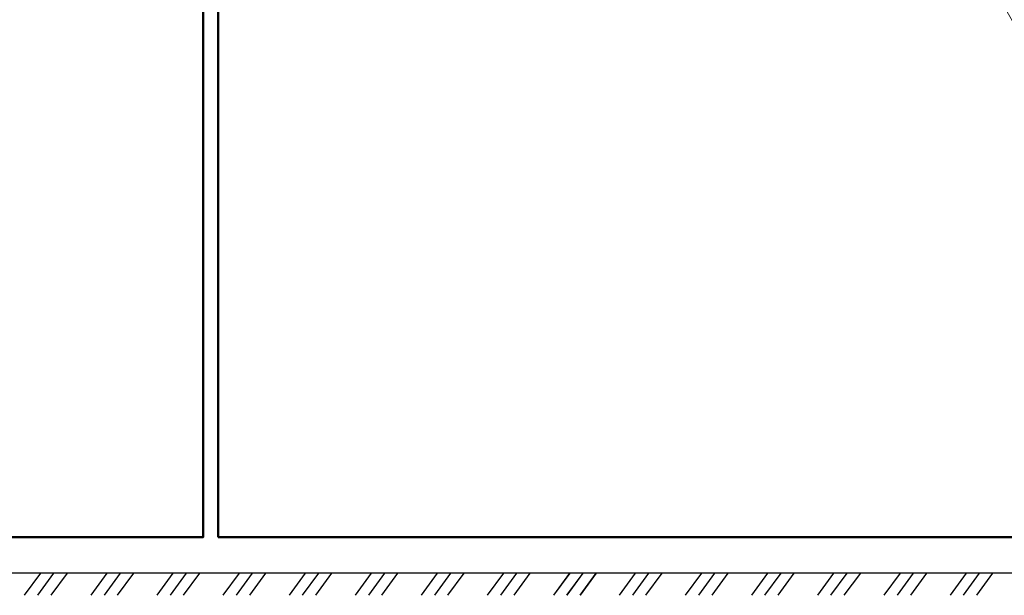
# Model space of a CAD drawing. Units: millimetres. Extents: x -199 to 199, y -141 to 141.
# Drawn here: x -59 to 42, y -46 to 13 of the extents above; entities that cross this region are included whole.
import ezdxf

# ---------------------------------------------------------------- set-up
doc = ezdxf.new("R2010")
doc.units = ezdxf.units.MM
doc.header["$MEASUREMENT"] = 0
doc.layers.add('Layer 1', color=7, linetype='Continuous')

msp = doc.modelspace()

# ---------------------------------------------------------------- linework, layer by layer
at = {"layer": 'Layer 1', "lineweight": 50}
for points in [[(-122.1415, -40.5275), (-122.1415, -40.5275), (-40.1415, -40.5275), (-40.1415, -40.5275), (-40.1415, -40.5275), (-40.1415, 92.6461), (-40.1415, 92.6461), (-40.1415, 92.6461), (-122.1415, 92.6461), (-122.1415, 92.6461), (-122.1415, 92.6461), (-122.1415, -40.5275), (-122.1415, -40.5275)], [(-38.6003, -40.5275), (-38.6003, -40.5275), (43.3997, -40.5275), (43.3997, -40.5275), (43.3997, -40.5275), (43.3997, 92.6461), (43.3997, 92.6461), (43.3997, 92.6461), (-38.6003, 92.6461), (-38.6003, 92.6461), (-38.6003, 92.6461), (-38.6003, -40.5275), (-38.6003, -40.5275)]]:
    msp.add_open_spline(points, degree=3, knots=[0, 0, 0, 0, 0.25, 0.25, 0.25, 0.5, 0.5, 0.5, 0.75, 0.75, 0.75, 1, 1, 1, 1], dxfattribs=at)
at = {"layer": 'Layer 1', "lineweight": 18}
msp.add_open_spline([(53.7914, -6.9067), (53.7914, -6.9067), (35.9828, 24.4904), (35.9828, 24.4904), (35.9828, 24.4904), (-34.3964, 24.4904), (-34.3964, 24.4904), (-34.3964, 24.4904), (-132.871, 4.7348), (-132.871, 4.7348)], degree=3, knots=[0, 0, 0, 0, 0.33333333, 0.33333333, 0.33333333, 0.66666667, 0.66666667, 0.66666667, 1, 1, 1, 1], dxfattribs=at)
at = {"layer": 'Layer 1', "lineweight": 30}
for points in [[(6.9003, -44.196), (6.9003, -44.196), (-180.213, -44.196), (-180.213, -44.196)], [(-56.8113, -44.196), (-56.8113, -44.196), (-58.4623, -46.482), (-58.4623, -46.482)], [(-55.4567, -44.196), (-55.4567, -44.196), (-57.1077, -46.482), (-57.1077, -46.482)], [(-54.0597, -44.196), (-54.0597, -44.196), (-55.753, -46.482), (-55.753, -46.482)], [(-49.9957, -44.196), (-49.9957, -44.196), (-51.6467, -46.482), (-51.6467, -46.482)], [(-48.641, -44.196), (-48.641, -44.196), (-50.292, -46.482), (-50.292, -46.482)], [(-47.2863, -44.196), (-47.2863, -44.196), (-48.9373, -46.482), (-48.9373, -46.482)], [(-43.2223, -44.196), (-43.2223, -44.196), (-44.8733, -46.482), (-44.8733, -46.482)], [(-41.8677, -44.196), (-41.8677, -44.196), (-43.5187, -46.482), (-43.5187, -46.482)], [(-40.513, -44.196), (-40.513, -44.196), (-42.164, -46.482), (-42.164, -46.482)], [(-36.449, -44.196), (-36.449, -44.196), (-38.1, -46.482), (-38.1, -46.482)], [(-35.0943, -44.196), (-35.0943, -44.196), (-36.7453, -46.482), (-36.7453, -46.482)], [(-33.7397, -44.196), (-33.7397, -44.196), (-35.3907, -46.482), (-35.3907, -46.482)], [(-29.6757, -44.196), (-29.6757, -44.196), (-31.3267, -46.482), (-31.3267, -46.482)], [(-28.321, -44.196), (-28.321, -44.196), (-29.972, -46.482), (-29.972, -46.482)], [(-26.9663, -44.196), (-26.9663, -44.196), (-28.6173, -46.482), (-28.6173, -46.482)], [(-22.9023, -44.196), (-22.9023, -44.196), (-24.5533, -46.482), (-24.5533, -46.482)], [(-21.5477, -44.196), (-21.5477, -44.196), (-23.1987, -46.482), (-23.1987, -46.482)], [(-20.193, -44.196), (-20.193, -44.196), (-21.844, -46.482), (-21.844, -46.482)], [(-16.129, -44.196), (-16.129, -44.196), (-17.78, -46.482), (-17.78, -46.482)], [(-14.7743, -44.196), (-14.7743, -44.196), (-16.4253, -46.482), (-16.4253, -46.482)], [(-13.4197, -44.196), (-13.4197, -44.196), (-15.0707, -46.482), (-15.0707, -46.482)], [(-9.3557, -44.196), (-9.3557, -44.196), (-11.0067, -46.482), (-11.0067, -46.482)], [(-8.001, -44.196), (-8.001, -44.196), (-9.652, -46.482), (-9.652, -46.482)], [(-6.6463, -44.196), (-6.6463, -44.196), (-8.2973, -46.482), (-8.2973, -46.482)], [(-2.5823, -44.196), (-2.5823, -44.196), (-4.2333, -46.482), (-4.2333, -46.482)], [(-2.5567, -44.196), (-2.5567, -44.196), (-4.2077, -46.482), (-4.2077, -46.482)], [(-1.2277, -44.196), (-1.2277, -44.196), (-2.8787, -46.482), (-2.8787, -46.482)], [(-1.202, -44.196), (-1.202, -44.196), (-2.853, -46.482), (-2.853, -46.482)], [(0.127, -44.196), (0.127, -44.196), (-1.524, -46.482), (-1.524, -46.482)], [(0.1527, -44.196), (0.1527, -44.196), (-1.4983, -46.482), (-1.4983, -46.482)], [(4.1682, -44.196), (4.1682, -44.196), (2.5172, -46.482), (2.5172, -46.482)], [(5.5228, -44.196), (5.5228, -44.196), (3.8718, -46.482), (3.8718, -46.482)], [(6.8775, -44.196), (6.8775, -44.196), (5.2265, -46.482), (5.2265, -46.482)], [(142.3265, -44.196), (142.3265, -44.196), (6.9003, -44.196), (6.9003, -44.196)], [(10.9415, -44.196), (10.9415, -44.196), (9.2905, -46.482), (9.2905, -46.482)], [(12.2962, -44.196), (12.2962, -44.196), (10.6452, -46.482), (10.6452, -46.482)], [(13.6508, -44.196), (13.6508, -44.196), (11.9998, -46.482), (11.9998, -46.482)], [(17.7148, -44.196), (17.7148, -44.196), (16.0638, -46.482), (16.0638, -46.482)], [(19.0695, -44.196), (19.0695, -44.196), (17.4185, -46.482), (17.4185, -46.482)], [(20.4242, -44.196), (20.4242, -44.196), (18.7732, -46.482), (18.7732, -46.482)], [(24.4882, -44.196), (24.4882, -44.196), (22.8372, -46.482), (22.8372, -46.482)], [(25.8428, -44.196), (25.8428, -44.196), (24.1918, -46.482), (24.1918, -46.482)], [(27.2398, -44.196), (27.2398, -44.196), (25.5465, -46.482), (25.5465, -46.482)], [(31.3038, -44.196), (31.3038, -44.196), (29.6528, -46.482), (29.6528, -46.482)], [(32.6585, -44.196), (32.6585, -44.196), (31.0075, -46.482), (31.0075, -46.482)], [(34.0132, -44.196), (34.0132, -44.196), (32.3622, -46.482), (32.3622, -46.482)], [(38.0772, -44.196), (38.0772, -44.196), (36.4262, -46.482), (36.4262, -46.482)], [(39.4318, -44.196), (39.4318, -44.196), (37.7808, -46.482), (37.7808, -46.482)], [(40.7865, -44.196), (40.7865, -44.196), (39.1355, -46.482), (39.1355, -46.482)]]:
    msp.add_open_spline(points, degree=3, dxfattribs=at)

doc.saveas('drawing.dxf')
